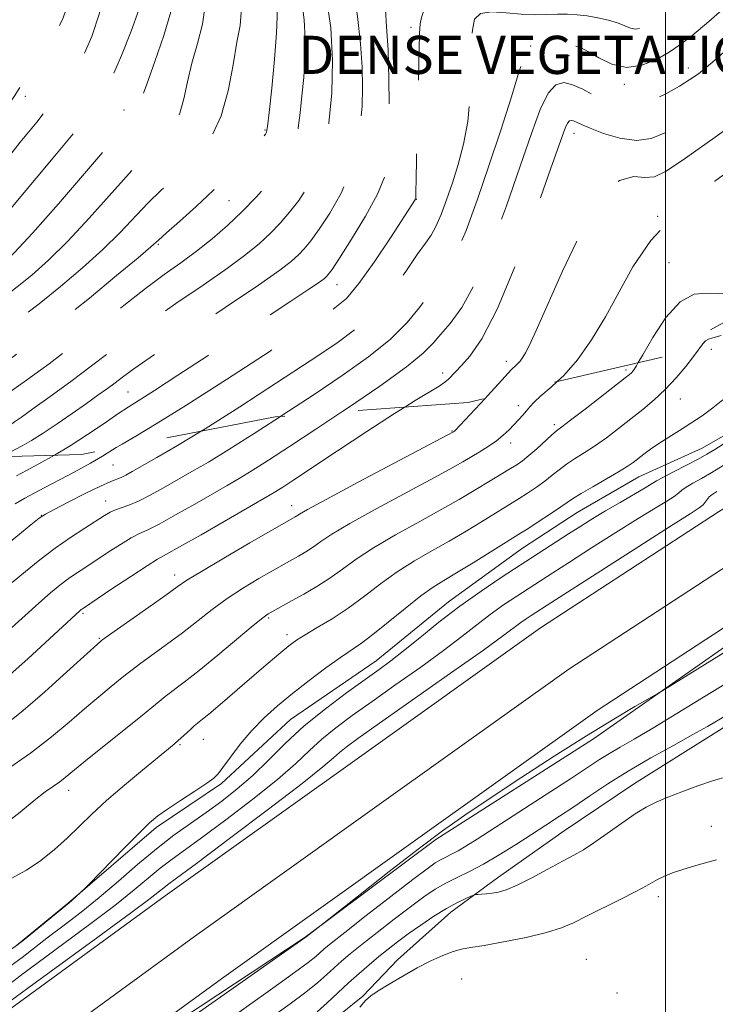
# Model space of a CAD drawing. Extents: x 2134800 to 2137700, y 314800 to 317700.
# Drawn here: x 2136365 to 2136510, y 316139 to 316346 of the extents above; entities that cross this region are included whole.
import ezdxf
from ezdxf.enums import TextEntityAlignment as Align

# ---------------------------------------------------------------- set-up
doc = ezdxf.new("R2010")
doc.units = 0
doc.header["$MEASUREMENT"] = 0
doc.linetypes.add('DGN Style 2', pattern=[38.544247, 23.126548, -15.417699])
doc.linetypes.add('DGN Style 3', pattern=[53.961946, 38.544247, -15.417699])
for name, color, linetype, lineweight in [('DENSE LABEL', 7, 'Continuous', 0), ('DTM HARD BREAKLINE', 7, 'Continuous', 0), ('DTM OBSCURED SPOT', 7, 'Continuous', 0), ('DTM SPOT ELEVATION', 2, 'Continuous', 13), ('GRID LINE', 7, 'Continuous', 0), ('INDEX CONTOUR', 41, 'Continuous', 13), ('INDEX CONTOUR DASHED', 41, 'DGN Style 3', 13), ('INTERMEDIATE CONTOUR', 44, 'Continuous', 0), ('INTERMEDIATE CONTOUR DASHED', 44, 'DGN Style 3', 0), ('OBSCURED GROUND BOUNDARY', 84, 'DGN Style 2', 0)]:
    doc.layers.add(name, color=color, linetype=linetype, lineweight=lineweight)
doc.styles.add('Style-WORKING', font='WORKING.shx')

msp = doc.modelspace()

# ---------------------------------------------------------------- linework, layer by layer
at = {"layer": 'DTM HARD BREAKLINE'}
for points in [[(2136356.45, 316133.83, 852.99), (2136359.28, 316135.95, 853.12), (2136395.05, 316162.02, 853.19), (2136434.34, 316190.08, 852.52), (2136473.77, 316218.22, 852.7), (2136511.08, 316242.6, 852.87), (2136558.94, 316272.24, 852.98), (2136607.11, 316302.53, 852.38), (2136658.01, 316333.73, 852.95), (2136705.41, 316365.04, 854.25)], [(2136356.45, 316120.7, 852.9), (2136365.52, 316127.51, 853.32), (2136401.19, 316153.5, 853.39), (2136440.44, 316181.53, 852.72), (2136479.69, 316209.55, 852.9), (2136516.72, 316233.74, 853.07), (2136564.5, 316263.33, 853.18), (2136612.65, 316293.61, 852.58), (2136663.65, 316324.87, 853.15), (2136711.12, 316356.23, 854.45)], [(2136356.45, 316107.58, 852.42), (2136371.76, 316119.07, 853.12), (2136407.33, 316144.98, 853.19), (2136446.54, 316172.98, 852.52), (2136485.61, 316200.88, 852.7), (2136522.36, 316224.88, 852.87), (2136570.06, 316254.42, 852.98), (2136618.19, 316284.69, 852.38), (2136669.29, 316316.01, 852.95), (2136716.83, 316347.42, 854.25)], [(2136439.32, 316211.32, 858.78), (2136454.48, 316223.68, 858.67), (2136469.97, 316234.96, 859.1), (2136481.48, 316242.46, 859.1), (2136494.4, 316249.91, 859.17), (2136507.63, 316255.95, 858.89), (2136524.85, 316265.78, 858.46), (2136534.21, 316272.27, 857.75), (2136543.25, 316280.18, 857.29), (2136555.84, 316288.7, 855.24), (2136562.33, 316293.49, 854.01), (2136569.87, 316298.26, 853.87)], [(2136356.45, 316102.48, 851.81), (2136363.51, 316107.1, 852.03), (2136394.95, 316133.91, 852.45), (2136424.43, 316153.33, 852.03), (2136451.83, 316173.87, 851.74), (2136484.89, 316194.98, 851.67), (2136518.01, 316218.2, 852.45), (2136539.98, 316233.92, 852.31), (2136550.72, 316239.32, 852.03)], [(2136560.67, 316227.04, 848.1), (2136541.69, 316217.61, 848.63), (2136526.97, 316208.78, 848.31), (2136511.83, 316197.13, 847.32), (2136493.5, 316185.57, 846.72), (2136478.75, 316175.68, 846.86), (2136464.71, 316165.77, 846.58), (2136454.98, 316158.58, 845.38), (2136443.77, 316148.61, 844.57), (2136436.51, 316141.01, 844.11), (2136427.12, 316133.46, 844.6), (2136407.37, 316121.22, 845.41), (2136393.37, 316113.08, 846.19), (2136380.41, 316104.2, 846.19), (2136367.82, 316095.68, 846.12), (2136356.45, 316088.41, 846.02)], [(2136439.32, 316211.32, 858.78), (2136421.33, 316199.03, 858.99), (2136406.85, 316185.6, 859.7), (2136393.18, 316176.39, 859.63), (2136374.75, 316160.58, 860.09), (2136363.55, 316151.31, 860.05), (2136356.45, 316146.78, 859.51)]]:
    msp.add_polyline3d(points, dxfattribs=at)
at = {"layer": 'DTM OBSCURED SPOT'}
for p in [(2136446.57, 316344.21, 878.34), (2136471.69, 316340.28, 873.81), (2136431.89, 316336.54, 883.69), (2136479.74, 316338.23, 873.29), (2136504.74, 316335.69, 872.71), (2136491.35, 316332.24, 873.65), (2136365.73, 316329.76, 899.43), (2136386.4, 316326.89, 894.69), (2136415.97, 316322.64, 888.18), (2136480.78, 316322, 869.32), (2136408.46, 316307.85, 887.06), (2136447.75, 316308.16, 877.96), (2136498.32, 316304.55, 866), (2136393.59, 316298.66, 887.82), (2136500.71, 316294.84, 864.92), (2136431.08, 316290.2, 879.25), (2136466.56, 316274.15, 868.48), (2136453.22, 316271.69, 870.43), (2136387.28, 316267.72, 880.89)]:
    msp.add_point(p, dxfattribs=at)
at = {"layer": 'DTM SPOT ELEVATION'}
for p in [(2136509.55, 316276.67, 861.56), (2136491.67, 316272.31, 864.33), (2136503.06, 316266.22, 861.14), (2136469.1, 316264.85, 866.54), (2136476.65, 316260.87, 864.37), (2136455.21, 316259.54, 868.1), (2136467.5, 316257.05, 865.47), (2136384.14, 316252.37, 877.01), (2136382.6, 316244.83, 874.7), (2136421.57, 316243.87, 868.65), (2136369.07, 316241.83, 876.04), (2136397.01, 316229.35, 868.57), (2136377.79, 316221.26, 869.75), (2136416.73, 316220.32, 863.78), (2136420.62, 316216.84, 862.48), (2136381.26, 316216.02, 868.14), (2136398.16, 316193.76, 861.82), (2136403.06, 316194.88, 861.21), (2136374.8, 316184.14, 863.39), (2136509.58, 316176.59, 844.73), (2136498.49, 316161.88, 843.54), (2136483.34, 316148.72, 842.71), (2136457.24, 316144.58, 842.85), (2136489.83, 316141.61, 842.2)]:
    msp.add_point(p, dxfattribs=at)
at = {"layer": 'GRID LINE', "flags": 128}
msp.add_lwpolyline([(2136500, 315000), (2136500, 317500)], dxfattribs=at)
at = {"layer": 'INDEX CONTOUR', "flags": 128}
for points, elevation in [([(2136363.828, 316151.531), (2136365.253, 316152.658), (2136374.937, 316160.568), (2136375.494, 316161.055), (2136378.271, 316163.605), (2136378.978, 316164.32), (2136386.601, 316172.184), (2136389.644, 316175.268), (2136391.798, 316177.351), (2136393.516, 316178.791), (2136395.513, 316180.201), (2136398.261, 316182.019), (2136401.26, 316183.978), (2136403.767, 316185.631), (2136405.27, 316186.707), (2136406.188, 316187.617), (2136407.171, 316188.945), (2136408.73, 316191.105), (2136410.81, 316193.834), (2136413.216, 316196.699), (2136415.804, 316199.37), (2136418.623, 316201.915), (2136421.778, 316204.503), (2136425.278, 316207.222), (2136428.771, 316209.833), (2136431.811, 316212.015), (2136436.197, 316215.003), (2136438.625, 316216.814), (2136441.841, 316219.401), (2136445.408, 316222.323), (2136448.681, 316224.927), (2136451.229, 316226.771), (2136453.5, 316228.207), (2136456.153, 316229.79), (2136459.606, 316231.893), (2136469.599, 316238.096), (2136471.08, 316239.044), (2136473.294, 316240.48), (2136475.833, 316242.146), (2136478.049, 316243.628), (2136480.7, 316245.456), (2136482.282, 316246.433), (2136484.722, 316247.842), (2136487.569, 316249.464), (2136490.147, 316250.959), (2136491.955, 316252.079), (2136493.195, 316252.939), (2136495.427, 316254.678), (2136496.856, 316255.749), (2136498.588, 316256.943), (2136500.65, 316258.246), (2136502.936, 316259.649), (2136505.313, 316261.147), (2136507.662, 316262.729), (2136509.908, 316264.373), (2136511.99, 316266.056)], 860), ([(2136362.473, 316208.366), (2136366.293, 316211.839), (2136377.16, 316221.829), (2136377.449, 316222.064), (2136377.734, 316222.26), (2136383.891, 316226.392), (2136387.823, 316229.015), (2136391.243, 316231.258), (2136393.45, 316232.625), (2136395.31, 316233.669), (2136398.082, 316235.201), (2136402.578, 316237.759), (2136417.055, 316246.114), (2136418.243, 316246.836), (2136419.697, 316247.764), (2136422.013, 316249.282), (2136431.167, 316255.36), (2136437.357, 316259.447), (2136443.111, 316263.183), (2136445.284, 316264.543)], 870), ([(2136363.876, 316250.128), (2136365.939, 316251.249), (2136368.572, 316252.657), (2136371.816, 316254.456)], 880), ([(2136407.4, 316135.412), (2136417.65, 316142.666), (2136422.195, 316145.924), (2136425.071, 316148.07), (2136426.62, 316149.322), (2136428.35, 316150.862), (2136429.859, 316152.101), (2136432.695, 316154.349), (2136437.202, 316157.875), (2136442.401, 316161.915), (2136446.98, 316165.449), (2136449.96, 316167.707), (2136451.678, 316168.929), (2136452.803, 316169.604), (2136453.896, 316170.158), (2136455.104, 316170.747), (2136456.469, 316171.459), (2136458.112, 316172.423), (2136460.482, 316173.915), (2136469.232, 316179.553), (2136474.943, 316183.25), (2136480.043, 316186.573), (2136486.134, 316190.59), (2136488.195, 316191.884), (2136490.469, 316193.214), (2136493.38, 316194.886), (2136497.297, 316197.194), (2136502.383, 316200.279), (2136507.955, 316203.691), (2136513.13, 316206.83)], 850)]:
    msp.add_lwpolyline(points, dxfattribs=dict(at, elevation=elevation))
at = {"layer": 'INDEX CONTOUR DASHED', "flags": 128}
for points, elevation in [([(2136371.816, 316254.456), (2136375.152, 316256.439), (2136378.785, 316258.789), (2136382.243, 316261.134), (2136385.141, 316263.115), (2136387.323, 316264.548), (2136392.784, 316268.01), (2136397.729, 316271.212), (2136403.845, 316275.206), (2136416.314, 316283.387), (2136421.416, 316286.752), (2136425.192, 316289.263), (2136427.395, 316290.762), (2136428.432, 316291.518), (2136428.874, 316291.907), (2136429.265, 316292.347), (2136430.037, 316293.426), (2136431.593, 316295.774), (2136434.137, 316299.743), (2136437.069, 316304.575), (2136439.59, 316309.232), (2136441.095, 316313.017), (2136441.766, 316316.6), (2136441.973, 316320.989), (2136442.028, 316326.841), (2136441.974, 316333.389), (2136441.795, 316339.512), (2136441.498, 316344.333), (2136441.225, 316347.942), (2136441.146, 316350.673), (2136441.413, 316352.813), (2136442.105, 316354.454), (2136443.283, 316355.643), (2136444.959, 316356.449), (2136446.96, 316357.029), (2136449.063, 316357.566), (2136451.087, 316358.185), (2136453.01, 316358.796), (2136454.853, 316359.254), (2136456.652, 316359.449), (2136458.513, 316359.407), (2136460.557, 316359.19), (2136462.947, 316358.873), (2136466.005, 316358.589), (2136470.094, 316358.481), (2136475.311, 316358.642), (2136480.699, 316358.96), (2136488.473, 316359.528), (2136488.612, 316359.61), (2136492.894, 316362.518), (2136497.793, 316365.864), (2136503.858, 316370.104), (2136509.832, 316374.484), (2136514.687, 316378.367), (2136518.328, 316381.59), (2136520.893, 316384.106), (2136522.573, 316385.954), (2136523.764, 316387.511), (2136524.918, 316389.235), (2136526.408, 316391.529), (2136528.284, 316394.561), (2136530.523, 316398.44), (2136535.737, 316408.056), (2136538.316, 316412.47), (2136540.615, 316415.815), (2136542.547, 316418.195), (2136544.047, 316419.881), (2136545.144, 316421.256), (2136546.231, 316423.139), (2136547.792, 316426.458), (2136550.124, 316431.797), (2136552.759, 316438.365), (2136555.04, 316445.028), (2136556.478, 316450.841), (2136557.246, 316455.615), (2136557.689, 316459.359), (2136558.084, 316462.13), (2136558.78, 316466), (2136559.016, 316467.711), (2136559.176, 316469.246), (2136559.274, 316470.397), (2136559.358, 316471.106), (2136559.615, 316471.923), (2136560.512, 316474.168)], 880), ([(2136445.284, 316264.543), (2136447.474, 316265.914), (2136452.483, 316268.949), (2136453.722, 316269.794), (2136454.463, 316270.411), (2136454.942, 316270.903), (2136455.399, 316271.395), (2136456.071, 316272.098), (2136457.194, 316273.244), (2136458.973, 316275.199), (2136461.48, 316278.86), (2136464.753, 316285.259), (2136468.698, 316294.817), (2136472.684, 316305.502), (2136475.945, 316314.669), (2136477.926, 316320.324), (2136478.912, 316323.061), (2136479.399, 316324.127), (2136479.806, 316324.575), (2136480.234, 316324.694), (2136480.708, 316324.582), (2136481.31, 316324.31), (2136482.345, 316323.823), (2136484.173, 316323.04), (2136487.003, 316321.967), (2136490.426, 316320.962), (2136493.882, 316320.473), (2136496.982, 316320.863), (2136500.036, 316322.162), (2136503.527, 316324.317), (2136507.827, 316327.276), (2136512.867, 316330.991), (2136518.462, 316335.412), (2136524.334, 316340.366), (2136529.809, 316345.18), (2136534.113, 316349.047), (2136536.713, 316351.403), (2136538.038, 316352.625), (2136538.756, 316353.327), (2136539.492, 316354.088), (2136545.97, 316360.948), (2136549.644, 316364.882), (2136553.012, 316368.585), (2136555.465, 316371.442), (2136557.161, 316373.568), (2136558.447, 316375.26), (2136559.69, 316376.868), (2136561.317, 316378.948), (2136563.772, 316382.112), (2136567.293, 316386.703), (2136571.289, 316392.002), (2136574.963, 316397.022), (2136577.728, 316401.043), (2136579.832, 316404.372), (2136581.738, 316407.582), (2136587.226, 316416.953), (2136588.097, 316418.406), (2136588.703, 316419.196), (2136589.563, 316420.001), (2136591.042, 316421.341), (2136592.889, 316423.117), (2136594.01, 316424.327)], 870), ([(2136295.105, 316273.178), (2136300.541, 316278.137), (2136306.223, 316282.374), (2136311.314, 316285.488), (2136315.444, 316287.67), (2136318.416, 316289.143), (2136320.763, 316290.255), (2136323.201, 316291.39), (2136326.271, 316292.847), (2136329.832, 316294.609), (2136333.567, 316296.574), (2136337.261, 316298.758), (2136341.096, 316301.634), (2136345.355, 316305.791), (2136350.142, 316311.492), (2136354.863, 316317.704), (2136358.744, 316323.066), (2136361.232, 316326.572), (2136362.641, 316328.614), (2136363.505, 316329.938), (2136364.297, 316331.199), (2136365.26, 316332.706), (2136366.576, 316334.68), (2136368.344, 316337.253), (2136370.325, 316340.212), (2136372.193, 316343.254), (2136373.678, 316346.181), (2136374.728, 316349.219), (2136375.34, 316352.698), (2136375.558, 316356.855), (2136375.573, 316361.558), (2136375.615, 316366.585), (2136375.843, 316371.688), (2136376.105, 316376.518), (2136376.176, 316380.704), (2136376.173, 316380.737)], 900), ([(2136320.99, 316255.236), (2136321.957, 316255.834), (2136324.034, 316257.089), (2136330.769, 316261.204), (2136334.358, 316263.38), (2136337.392, 316265.186), (2136339.984, 316266.714), (2136342.398, 316268.159), (2136344.849, 316269.68), (2136347.361, 316271.283), (2136349.913, 316272.939), (2136352.496, 316274.636), (2136355.174, 316276.428), (2136358.028, 316278.384), (2136361.144, 316280.585), (2136364.634, 316283.152), (2136368.618, 316286.217), (2136373.114, 316289.835), (2136377.74, 316293.742), (2136382.013, 316297.604), (2136385.58, 316301.145), (2136391.41, 316307.307), (2136394.217, 316310.055), (2136397.035, 316312.705), (2136399.808, 316315.365), (2136402.464, 316318.188), (2136404.856, 316321.502), (2136406.825, 316325.674), (2136408.265, 316330.858), (2136409.296, 316336.32), (2136410.093, 316341.102), (2136410.748, 316344.565), (2136411.022, 316347.33), (2136410.59, 316350.335), (2136409.273, 316354.273), (2136407.447, 316358.857), (2136405.636, 316363.563), (2136404.252, 316367.963), (2136403.27, 316372.059), (2136402.554, 316375.963)], 890)]:
    msp.add_lwpolyline(points, dxfattribs=dict(at, elevation=elevation))
at = {"layer": 'INTERMEDIATE CONTOUR', "flags": 128}
for points, elevation in [([(2136362.766, 316165.652), (2136365.969, 316167.381), (2136369.006, 316169.442), (2136371.847, 316171.748), (2136374.497, 316174.157), (2136379.662, 316179.133), (2136382.773, 316181.996), (2136386.501, 316185.223), (2136390.319, 316188.413), (2136396.909, 316193.813), (2136397.795, 316194.587), (2136399.561, 316196.252), (2136400.399, 316197.022), (2136401.153, 316197.658), (2136402.913, 316199.052), (2136404.23, 316200.14), (2136406.088, 316201.718), (2136415.736, 316210.049), (2136418.863, 316212.731), (2136420.995, 316214.502), (2136422.604, 316215.686), (2136424.405, 316216.803), (2136426.94, 316218.28), (2136430.06, 316220.157), (2136433.444, 316222.383), (2136436.835, 316224.881), (2136440.235, 316227.481), (2136443.711, 316229.992), (2136447.303, 316232.27), (2136450.962, 316234.382), (2136454.611, 316236.445), (2136458.15, 316238.525), (2136461.378, 316240.488), (2136469.286, 316245.342), (2136471.05, 316246.471), (2136472.915, 316247.723), (2136474.688, 316249.003), (2136476.238, 316250.234), (2136477.68, 316251.414), (2136479.191, 316252.557), (2136480.918, 316253.694), (2136482.892, 316254.929), (2136485.114, 316256.381), (2136487.565, 316258.128), (2136490.143, 316260.075), (2136492.723, 316262.086), (2136495.21, 316264.067), (2136497.602, 316266.09), (2136499.928, 316268.27), (2136502.18, 316270.657), (2136504.219, 316273.038), (2136505.87, 316275.137), (2136507.795, 316277.823), (2136508.373, 316278.471), (2136508.97, 316278.781), (2136509.926, 316279.041), (2136511.613, 316279.588)], 862), ([(2136361.125, 316176.838), (2136364.616, 316179.593), (2136367.604, 316182.035), (2136369.91, 316183.817), (2136371.63, 316185.053), (2136372.933, 316185.973), (2136374.06, 316186.843), (2136378.026, 316190.079), (2136386.124, 316196.55), (2136389.873, 316199.563), (2136392.281, 316201.55), (2136393.765, 316202.799), (2136395.038, 316203.825), (2136399.057, 316206.851), (2136402.196, 316209.32), (2136406.123, 316212.541), (2136413.502, 316218.712), (2136415.528, 316220.361), (2136416.625, 316221.165), (2136417.412, 316221.628), (2136421.716, 316223.986), (2136424.123, 316225.327), (2136426.834, 316226.918), (2136429.581, 316228.684), (2136432.22, 316230.577), (2136435.112, 316232.668), (2136438.74, 316235.056), (2136443.377, 316237.769), (2136448.424, 316240.557), (2136453.068, 316243.101), (2136456.694, 316245.157), (2136459.475, 316246.808), (2136463.913, 316249.495), (2136467.49, 316251.639), (2136468.806, 316252.462), (2136469.997, 316253.3), (2136471.327, 316254.377), (2136472.959, 316255.82), (2136476.099, 316258.68), (2136477.114, 316259.546), (2136478.214, 316260.393), (2136480.081, 316261.803), (2136483.119, 316264.132), (2136491.54, 316270.654), (2136492.431, 316271.368), (2136492.84, 316271.738), (2136493.215, 316272.179), (2136493.896, 316273.233), (2136494.264, 316273.868)], 864), ([(2136361.536, 316188.306), (2136366.813, 316191.985), (2136371.248, 316195.398), (2136374.916, 316198.483), (2136378.134, 316201.274), (2136381.116, 316203.783), (2136383.72, 316205.906), (2136385.712, 316207.513), (2136387.005, 316208.574), (2136388.108, 316209.456), (2136389.679, 316210.627), (2136395.343, 316214.717), (2136398.679, 316217.209), (2136404.894, 316222.072), (2136408.07, 316224.398), (2136411.458, 316226.624), (2136414.722, 316228.604), (2136417.416, 316230.165), (2136420.509, 316231.908), (2136423.025, 316233.303), (2136424.57, 316234.209), (2136426.136, 316235.215), (2136427.728, 316236.342), (2136430.002, 316237.863), (2136433.77, 316240.12), (2136439.451, 316243.268), (2136451.525, 316249.754), (2136455.223, 316251.781), (2136457.458, 316253.062), (2136460.894, 316255.125), (2136462.764, 316256.292), (2136464.507, 316257.488), (2136465.956, 316258.652), (2136467.155, 316259.77), (2136468.195, 316260.844), (2136469.153, 316261.871), (2136470.03, 316262.842), (2136470.809, 316263.747), (2136471.53, 316264.614), (2136472.443, 316265.603), (2136473.856, 316266.91), (2136475.978, 316268.723), (2136477.228, 316269.89)], 866), ([(2136361.726, 316198.062), (2136365.301, 316200.917), (2136369.799, 316204.821), (2136374.453, 316209.008), (2136381.551, 316215.463), (2136381.729, 316215.598), (2136382.451, 316216.113), (2136391.63, 316222.585), (2136395.162, 316225.098), (2136397.54, 316226.81), (2136399.617, 316228.221), (2136402.638, 316230.085), (2136407.388, 316232.887), (2136412.819, 316236.043), (2136422.306, 316241.5), (2136423.238, 316242.106), (2136424.894, 316243.059), (2136428.799, 316245.184), (2136435.523, 316248.767), (2136455.481, 316259.331), (2136455.697, 316259.488), (2136455.865, 316259.647), (2136462.148, 316266.368)], 868), ([(2136362.146, 316217.637), (2136368.585, 316223.428), (2136371.018, 316225.56), (2136372.979, 316227.176), (2136374.722, 316228.495), (2136376.477, 316229.717), (2136378.391, 316230.983), (2136383.11, 316234.086), (2136385.676, 316235.752), (2136387.924, 316237.121), (2136389.662, 316238.028), (2136391.388, 316238.83), (2136393.772, 316240.018), (2136397.244, 316241.918), (2136401.261, 316244.199), (2136408.031, 316248.078), (2136410.592, 316249.57), (2136413.314, 316251.23), (2136416.726, 316253.401), (2136421.095, 316256.251), (2136426.628, 316259.905), (2136432.106, 316263.556)], 872), ([(2136362.99, 316227.752), (2136365.765, 316230.092), (2136368.799, 316232.524), (2136371.995, 316234.926), (2136375.22, 316237.173), (2136378.203, 316239.139), (2136382.329, 316241.78), (2136383.529, 316242.488), (2136384.605, 316242.983), (2136387.466, 316243.991), (2136389.464, 316244.835), (2136391.91, 316246.076), (2136394.685, 316247.61), (2136400.676, 316251.012), (2136404.129, 316253.026), (2136408.386, 316255.624), (2136413.701, 316259.002), (2136419.224, 316262.592)], 874), ([(2136357.395, 316232.076), (2136366.869, 316239.841), (2136368.657, 316241.265), (2136369.948, 316242.12), (2136371.748, 316243.075), (2136374.739, 316244.606), (2136378.305, 316246.405), (2136381.503, 316247.971), (2136383.628, 316248.935), (2136385.809, 316249.812), (2136386.77, 316250.281), (2136388.134, 316251.027), (2136393.322, 316253.946), (2136397.665, 316256.481), (2136402.603, 316259.495)], 876), ([(2136362.73, 316147.413), (2136365.045, 316149.109), (2136370.605, 316153.427), (2136373.866, 316155.895), (2136377.418, 316158.611), (2136381.227, 316161.669), (2136385.231, 316165.091), (2136389.284, 316168.616), (2136393.213, 316171.912), (2136396.891, 316174.738), (2136400.355, 316177.208), (2136403.681, 316179.531), (2136406.942, 316181.898), (2136410.177, 316184.445), (2136413.421, 316187.291), (2136416.731, 316190.514), (2136420.27, 316194.018), (2136424.224, 316197.663), (2136428.651, 316201.286), (2136433.096, 316204.633), (2136436.976, 316207.427), (2136439.918, 316209.527), (2136442.384, 316211.344), (2136445.05, 316213.427), (2136448.436, 316216.176), (2136452.445, 316219.401), (2136456.824, 316222.758), (2136461.33, 316225.964), (2136465.751, 316228.928), (2136479.658, 316237.957), (2136482.218, 316239.603), (2136484.713, 316241.168), (2136487.413, 316242.798), (2136490.447, 316244.565), (2136495.733, 316247.615), (2136498.077, 316249.053), (2136499.417, 316249.803), (2136501.658, 316250.972), (2136504.359, 316252.362), (2136506.837, 316253.655), (2136508.65, 316254.655), (2136510.309, 316255.657), (2136515.919, 316259.194)], 858), ([(2136363.625, 316244.285), (2136365.649, 316245.423), (2136368.467, 316246.951), (2136375.945, 316250.919), (2136379.373, 316252.787), (2136381.894, 316254.252), (2136384.796, 316256.039)], 878), ([(2136362.772, 316143.782), (2136364.956, 316145.445), (2136368.421, 316148.046), (2136379.173, 316155.985), (2136384.506, 316160.025), (2136388.583, 316163.284), (2136393.976, 316167.799), (2136396.22, 316169.52), (2136402.637, 316174.165), (2136407.75, 316177.964), (2136413.433, 316182.314), (2136418.592, 316186.454), (2136422.428, 316189.806), (2136425.314, 316192.512), (2136427.916, 316194.895), (2136430.818, 316197.26), (2136434.279, 316199.833), (2136438.474, 316202.82), (2136443.439, 316206.324), (2136448.644, 316210.026), (2136453.417, 316213.504), (2136457.264, 316216.435), (2136460.4, 316218.891), (2136463.219, 316221.046), (2136466.023, 316223.042), (2136468.777, 316224.887), (2136476.369, 316229.811), (2136479.834, 316232.043), (2136484.445, 316234.998), (2136489.545, 316238.241), (2136494.229, 316241.179), (2136497.78, 316243.347), (2136500.228, 316244.824), (2136501.788, 316245.815), (2136502.714, 316246.521), (2136503.4, 316247.112), (2136504.274, 316247.748), (2136505.672, 316248.567), (2136507.536, 316249.597), (2136509.717, 316250.841), (2136512.088, 316252.291)], 856), ([(2136362.248, 316139.746), (2136366.237, 316142.665), (2136380.928, 316153.359), (2136387.786, 316158.382), (2136391.934, 316161.477), (2136393.896, 316162.998), (2136394.741, 316163.685), (2136395.55, 316164.303), (2136397.451, 316165.713), (2136401.594, 316168.8), (2136408.559, 316174.03), (2136416.688, 316180.184), (2136423.763, 316185.618), (2136428.124, 316189.098), (2136430.358, 316191.006), (2136431.608, 316192.128), (2136432.986, 316193.234), (2136435.462, 316195.032), (2136439.973, 316198.213), (2136454.905, 316208.707), (2136461.784, 316213.582), (2136466.092, 316216.693), (2136469.613, 316219.333), (2136470.719, 316220.119), (2136471.803, 316220.846), (2136475.935, 316223.517), (2136494.377, 316235.315), (2136501.045, 316239.559), (2136505.112, 316242.13), (2136507.05, 316243.385), (2136507.843, 316244.016), (2136508.322, 316244.59), (2136508.723, 316245.17), (2136509.133, 316245.694), (2136509.686, 316246.161), (2136510.713, 316246.831)], 854), ([(2136397.758, 316134.541), (2136424.632, 316153.405), (2136428.373, 316156.336), (2136435.918, 316162.324), (2136442.02, 316167.127), (2136448.084, 316171.822), (2136453.199, 316175.642), (2136457.921, 316178.982), (2136463.185, 316182.531), (2136469.615, 316186.764), (2136476.643, 316191.309), (2136483.394, 316195.578), (2136489.118, 316199.084), (2136493.564, 316201.72), (2136498.336, 316204.483), (2136499.734, 316205.325), (2136514.626, 316214.564)], 852), ([(2136413.573, 316133.843), (2136421.273, 316139.377), (2136424.553, 316141.821), (2136427.053, 316143.834), (2136428.946, 316145.492), (2136430.512, 316146.93), (2136432.043, 316148.3), (2136433.858, 316149.842), (2136436.286, 316151.813), (2136439.503, 316154.355), (2136443.098, 316157.145), (2136446.511, 316159.739), (2136449.323, 316161.799), (2136451.693, 316163.396), (2136453.92, 316164.701), (2136456.271, 316165.892), (2136458.868, 316167.157), (2136461.802, 316168.689), (2136465.097, 316170.609), (2136468.544, 316172.752), (2136471.869, 316174.88), (2136474.888, 316176.828), (2136477.766, 316178.71), (2136480.76, 316180.713), (2136484.091, 316182.98), (2136487.864, 316185.489), (2136492.153, 316188.176), (2136496.913, 316190.95), (2136501.644, 316193.591), (2136505.733, 316195.85), (2136508.765, 316197.57), (2136513.407, 316200.27)], 848), ([(2136426.91, 316137.718), (2136429.036, 316139.598), (2136433.531, 316143.753), (2136435.738, 316145.738), (2136437.859, 316147.582), (2136439.876, 316149.276), (2136441.804, 316150.836), (2136443.796, 316152.374), (2136446.041, 316154.029), (2136448.648, 316155.876), (2136451.403, 316157.736), (2136454.013, 316159.371), (2136456.222, 316160.591), (2136457.941, 316161.418), (2136459.118, 316161.923), (2136459.766, 316162.185), (2136460.149, 316162.29), (2136460.597, 316162.325), (2136461.365, 316162.367), (2136462.41, 316162.444), (2136463.617, 316162.568), (2136464.938, 316162.787), (2136466.594, 316163.275), (2136468.876, 316164.238), (2136471.926, 316165.781), (2136475.289, 316167.598), (2136478.362, 316169.282), (2136480.732, 316170.561), (2136482.753, 316171.705), (2136484.964, 316173.12), (2136487.741, 316175.069), (2136490.782, 316177.248), (2136493.617, 316179.209), (2136495.934, 316180.629), (2136498.047, 316181.689), (2136500.43, 316182.692), (2136503.413, 316183.861), (2136506.751, 316185.093), (2136510.058, 316186.206), (2136513.036, 316187.065)], 846), ([(2136435.881, 316138.645), (2136437.046, 316140.054), (2136438.157, 316141.047), (2136439.701, 316142.087), (2136442.022, 316143.518), (2136444.885, 316145.206), (2136447.911, 316146.894), (2136450.769, 316148.363), (2136453.313, 316149.534), (2136455.437, 316150.36), (2136457.181, 316150.847), (2136459.108, 316151.189), (2136461.919, 316151.633), (2136466.03, 316152.36), (2136470.723, 316153.297), (2136474.996, 316154.304), (2136478.148, 316155.298), (2136480.687, 316156.395), (2136483.423, 316157.766), (2136490.613, 316161.33), (2136493.784, 316162.928), (2136495.86, 316164.046), (2136498.267, 316165.431), (2136499.624, 316166.1), (2136501.429, 316166.842), (2136503.799, 316167.648), (2136506.843, 316168.531), (2136510.639, 316169.6)], 844)]:
    msp.add_lwpolyline(points, dxfattribs=dict(at, elevation=elevation))
at = {"layer": 'INTERMEDIATE CONTOUR DASHED', "flags": 128}
for points, elevation in [([(2136360.855, 316254.124), (2136361.168, 316254.305), (2136362.28, 316254.933), (2136365.034, 316256.421), (2136367.002, 316257.537), (2136369.469, 316259.057), (2136372.431, 316261.027), (2136375.578, 316263.21), (2136378.521, 316265.293), (2136380.96, 316267.035), (2136382.929, 316268.463), (2136384.545, 316269.669), (2136386.092, 316270.849), (2136388.497, 316272.59), (2136392.851, 316275.579), (2136399.73, 316280.179), (2136407.648, 316285.449), (2136414.601, 316290.125), (2136419.082, 316293.256), (2136421.558, 316295.158), (2136422.99, 316296.461), (2136424.216, 316297.748), (2136425.587, 316299.423), (2136427.335, 316301.843), (2136429.571, 316305.248), (2136431.936, 316309.411), (2136433.957, 316313.982), (2136435.274, 316318.654), (2136435.992, 316323.239), (2136436.331, 316327.588), (2136436.466, 316331.66), (2136436.38, 316335.862), (2136436.013, 316340.713), (2136435.355, 316346.452), (2136434.592, 316352.201), (2136433.96, 316356.802), (2136433.744, 316359.432), (2136434.392, 316360.607), (2136436.4, 316361.177), (2136439.993, 316361.83), (2136444.329, 316362.599), (2136448.299, 316363.356), (2136451.087, 316363.987), (2136453.057, 316364.449), (2136454.868, 316364.714), (2136457.019, 316364.77), (2136459.372, 316364.668), (2136461.633, 316364.472), (2136463.622, 316364.249), (2136465.622, 316364.068), (2136468.037, 316364.004), (2136471.154, 316364.135), (2136474.816, 316364.577), (2136478.752, 316365.454), (2136482.756, 316366.864), (2136486.879, 316368.807), (2136491.233, 316371.256), (2136495.841, 316374.139), (2136500.371, 316377.197), (2136504.397, 316380.125), (2136507.613, 316382.711), (2136510.177, 316385.103), (2136512.366, 316387.543), (2136514.483, 316390.319), (2136516.938, 316393.901), (2136520.165, 316398.803), (2136528.78, 316411.953), (2136532.422, 316417.546), (2136534.562, 316420.882), (2136535.858, 316422.986), (2136536.119, 316423.369), (2136536.601, 316424.052), (2136537.552, 316425.454), (2136539.131, 316427.869), (2136541.126, 316431.1), (2136543.235, 316434.828), (2136545.186, 316438.745), (2136546.835, 316442.599), (2136548.069, 316446.148), (2136548.836, 316449.249), (2136549.337, 316452.148), (2136549.835, 316455.185), (2136550.525, 316458.624), (2136551.318, 316462.408), (2136552.054, 316466.402), (2136552.609, 316470.411), (2136552.983, 316474.005), (2136553.338, 316478.187), (2136553.44, 316478.871), (2136553.604, 316479.339), (2136554.345, 316481.207)], 882), ([(2136384.796, 316256.039), (2136386.033, 316256.796), (2136388.892, 316258.476), (2136393.131, 316261.005), (2136399.401, 316264.896), (2136407.909, 316270.348), (2136417.083, 316276.313), (2136424.905, 316281.435), (2136429.935, 316284.811), (2136433.044, 316287.356), (2136435.677, 316290.441), (2136438.912, 316294.98), (2136442.325, 316300.075), (2136447.562, 316308.138), (2136447.611, 316308.262), (2136447.631, 316308.478), (2136447.639, 316309.903), (2136447.672, 316312.178), (2136447.766, 316316.682), (2136448.403, 316342.917), (2136448.527, 316344.954), (2136448.805, 316346.269), (2136449.341, 316347.914), (2136450.156, 316349.787), (2136451.249, 316351.5), (2136452.586, 316352.744), (2136454.006, 316353.539), (2136455.316, 316353.99), (2136456.429, 316354.184), (2136457.671, 316354.153), (2136459.48, 316353.909), (2136462.179, 316353.492), (2136465.642, 316353.053), (2136469.632, 316352.768), (2136473.869, 316352.757), (2136477.89, 316352.925), (2136481.197, 316353.115), (2136483.452, 316353.201), (2136485.035, 316353.152), (2136486.489, 316352.959), (2136488.264, 316352.676), (2136490.407, 316352.578), (2136492.867, 316352.995), (2136495.586, 316354.163), (2136498.496, 316355.936), (2136501.521, 316358.071), (2136504.579, 316360.35), (2136507.555, 316362.65), (2136510.328, 316364.871), (2136512.787, 316366.921), (2136514.876, 316368.737), (2136516.552, 316370.259), (2136519.126, 316372.736), (2136520.811, 316374.313), (2136523.176, 316376.455), (2136525.829, 316378.897), (2136528.218, 316381.251), (2136529.97, 316383.312), (2136531.441, 316385.601), (2136533.167, 316388.822), (2136535.522, 316393.382), (2136538.238, 316398.52), (2136540.876, 316403.17), (2136543.099, 316406.538), (2136544.957, 316408.878), (2136546.594, 316410.709), (2136548.13, 316412.462), (2136549.576, 316414.222), (2136550.916, 316415.987), (2136552.134, 316417.76), (2136553.209, 316419.553), (2136554.118, 316421.381), (2136554.894, 316423.338), (2136555.79, 316425.822), (2136557.114, 316429.312), (2136559.04, 316434.11), (2136561.201, 316439.813), (2136563.095, 316445.848), (2136564.337, 316451.646), (2136565.017, 316456.654), (2136565.344, 316460.327), (2136565.504, 316462.331), (2136565.611, 316463.181), (2136565.754, 316463.608), (2136566.03, 316464.278), (2136566.556, 316465.611), (2136566.996, 316466.766)], 878), ([(2136402.603, 316259.495), (2136403.457, 316260.017), (2136410.676, 316264.603), (2136418.399, 316269.614), (2136425.479, 316274.259), (2136431.053, 316277.991), (2136435.391, 316281.244), (2136439.048, 316284.697), (2136442.448, 316288.786), (2136445.486, 316292.987), (2136447.929, 316296.529), (2136449.634, 316298.902), (2136450.827, 316300.61), (2136451.829, 316302.413), (2136452.898, 316304.912), (2136454.059, 316308.049), (2136455.277, 316311.61), (2136456.504, 316315.444), (2136457.623, 316319.668), (2136458.503, 316324.467), (2136459.051, 316329.873), (2136459.323, 316335.318), (2136459.473, 316343.606), (2136459.899, 316345.89), (2136461.145, 316347.101), (2136463.493, 316347.439), (2136466.546, 316347.26), (2136469.733, 316346.959), (2136472.593, 316346.847), (2136475.104, 316346.885), (2136477.353, 316346.957), (2136479.431, 316346.956), (2136481.457, 316346.845), (2136483.554, 316346.603), (2136485.79, 316346.218), (2136487.99, 316345.717), (2136489.925, 316345.138), (2136491.433, 316344.537), (2136492.619, 316344.048), (2136493.662, 316343.824), (2136494.757, 316344.016), (2136496.186, 316344.757), (2136498.252, 316346.176), (2136501.167, 316348.356), (2136504.793, 316351.196), (2136508.903, 316354.546), (2136513.236, 316358.219), (2136517.408, 316361.88), (2136521.002, 316365.153), (2136523.734, 316367.769), (2136527.716, 316371.734), (2136529.657, 316373.599), (2136531.746, 316375.766), (2136533.996, 316378.536), (2136536.381, 316382.063), (2136538.706, 316385.906), (2136540.732, 316389.482), (2136543.421, 316394.432), (2136544.277, 316395.938), (2136545.018, 316397.044), (2136545.987, 316398.242), (2136547.567, 316400.102), (2136550.009, 316403.029), (2136553.019, 316406.781), (2136556.169, 316410.949), (2136559.091, 316415.201), (2136561.67, 316419.5), (2136563.851, 316423.886), (2136565.611, 316428.347), (2136567.06, 316432.683), (2136568.335, 316436.642), (2136569.536, 316440.048), (2136570.607, 316443.002), (2136571.445, 316445.679), (2136571.981, 316448.182), (2136572.275, 316450.344), (2136572.415, 316451.931), (2136572.517, 316452.872), (2136572.786, 316453.773), (2136573.455, 316455.404), (2136574.584, 316458.105)], 876), ([(2136419.224, 316262.592), (2136419.747, 316262.933), (2136426.053, 316267.083), (2136432.168, 316271.166), (2136437.715, 316275.094), (2136442.338, 316278.827), (2136445.804, 316282.312), (2136448.364, 316285.463), (2136450.395, 316288.176), (2136452.233, 316290.495), (2136454.052, 316293.035), (2136455.992, 316296.55), (2136458.151, 316301.596), (2136460.497, 316307.935), (2136462.959, 316315.129), (2136465.431, 316322.651), (2136467.65, 316329.611), (2136469.317, 316335.031), (2136470.229, 316338.228), (2136470.572, 316339.706), (2136470.624, 316340.263), (2136470.63, 316340.569), (2136470.667, 316340.767), (2136470.775, 316340.872), (2136470.979, 316340.901), (2136471.244, 316340.886), (2136471.52, 316340.859), (2136471.818, 316340.848), (2136472.38, 316340.835), (2136473.509, 316340.798), (2136475.37, 316340.72), (2136477.569, 316340.608), (2136479.576, 316340.477), (2136481.032, 316340.304), (2136482.269, 316339.914), (2136483.794, 316339.097), (2136485.989, 316337.782), (2136488.746, 316336.472), (2136491.833, 316335.811), (2136495.016, 316336.253), (2136498.065, 316337.486), (2136500.748, 316339.008), (2136503.009, 316340.508), (2136505.5, 316342.438), (2136509.047, 316345.436), (2136514.15, 316349.878), (2136519.998, 316355.068), (2136525.452, 316360.046), (2136529.617, 316364.039), (2136532.566, 316367.021), (2136534.619, 316369.155), (2136536.093, 316370.663), (2136537.293, 316371.992), (2136538.529, 316373.654), (2136540.033, 316376.005), (2136541.739, 316378.805), (2136543.512, 316381.666), (2136545.283, 316384.338), (2136547.293, 316387.12), (2136549.852, 316390.449), (2136553.101, 316394.547), (2136561.063, 316404.455), (2136561.984, 316405.659), (2136562.558, 316406.507), (2136563.218, 316407.569), (2136568.3, 316415.904), (2136571.073, 316420.762), (2136573.722, 316426.069), (2136575.838, 316431.336), (2136577.373, 316435.997), (2136578.37, 316439.463), (2136578.905, 316441.368), (2136579.187, 316442.23), (2136579.456, 316442.787), (2136579.939, 316443.735), (2136580.809, 316445.607), (2136581.844, 316448.011)], 874), ([(2136432.106, 316263.556), (2136433.283, 316264.341), (2136440.039, 316268.945), (2136445.628, 316272.958), (2136449.16, 316275.84), (2136451.243, 316277.939), (2136452.862, 316279.822), (2136454.831, 316282.09), (2136457.277, 316285.461), (2136460.153, 316290.686), (2136463.362, 316298.148), (2136466.6, 316306.766), (2136469.511, 316315.086), (2136471.837, 316321.905), (2136473.705, 316326.997), (2136475.338, 316330.385), (2136476.94, 316332.149), (2136478.627, 316332.617), (2136480.498, 316332.179), (2136482.607, 316331.202), (2136487.037, 316328.763), (2136489.116, 316327.824), (2136491.279, 316327.379), (2136493.799, 316327.634), (2136496.826, 316328.695), (2136500.01, 316330.246), (2136502.881, 316331.868), (2136505.098, 316333.241), (2136506.857, 316334.468), (2136508.486, 316335.753), (2136510.328, 316337.323), (2136512.784, 316339.486), (2136520.973, 316346.736), (2136526.202, 316351.403), (2136531.039, 316355.827), (2136534.772, 316359.417), (2136537.52, 316362.221), (2136539.611, 316364.447), (2136541.369, 316366.344), (2136543.098, 316368.307), (2136545.1, 316370.777), (2136547.589, 316374.048), (2136550.412, 316377.839), (2136553.331, 316381.724), (2136556.153, 316385.373), (2136561.547, 316392.198), (2136564.247, 316395.697), (2136567.197, 316399.783), (2136570.654, 316404.98), (2136574.697, 316411.484), (2136578.709, 316418.164), (2136584.604, 316428.126), (2136584.661, 316428.185), (2136584.777, 316428.344), (2136584.982, 316428.677), (2136585.345, 316429.326), (2136586.077, 316430.692), (2136588.443, 316435.164)], 872), ([(2136462.148, 316266.368), (2136462.641, 316266.9), (2136465.648, 316270.171), (2136467.592, 316272.355), (2136467.934, 316272.697), (2136468.372, 316273.084), (2136468.895, 316273.577), (2136469.461, 316274.215), (2136470.029, 316275.021), (2136470.59, 316275.954), (2136471.138, 316276.955), (2136471.754, 316278.173), (2136472.859, 316280.579), (2136478.351, 316293.05), (2136482.51, 316301.692), (2136486.703, 316308.679), (2136490.325, 316312.113), (2136493.297, 316312.906), (2136495.663, 316312.675), (2136497.642, 316312.841), (2136500.126, 316314.053), (2136504.174, 316316.767), (2136510.375, 316321.149), (2136517.424, 316326.204), (2136523.535, 316330.651), (2136527.439, 316333.583), (2136529.903, 316335.603), (2136532.206, 316337.691), (2136544.56, 316349.177), (2136546.837, 316351.388), (2136549.618, 316354.235), (2136553.364, 316358.188), (2136557.417, 316362.522), (2136560.843, 316366.21), (2136563.048, 316368.617), (2136564.779, 316370.665), (2136567.123, 316373.663), (2136570.805, 316378.466), (2136575.106, 316384.108), (2136578.944, 316389.165), (2136581.515, 316392.586), (2136583.117, 316394.799), (2136584.322, 316396.602), (2136585.596, 316398.633), (2136586.965, 316400.891), (2136592.07, 316409.53), (2136592.346, 316409.91), (2136592.673, 316410.223), (2136593.278, 316410.752), (2136594.322, 316411.611), (2136595.96, 316412.871), (2136598.805, 316414.992)], 868), ([(2136477.228, 316269.89), (2136478.631, 316271.199), (2136481.543, 316274.484), (2136484.482, 316278.649), (2136487.381, 316283.469), (2136493.119, 316293.951), (2136496.881, 316299.504), (2136502.446, 316305.495), (2136510.293, 316311.962), (2136519.026, 316318.325), (2136526.78, 316323.85), (2136532.18, 316328.028), (2136535.811, 316331.245), (2136538.75, 316334.11), (2136541.857, 316337.102), (2136545.124, 316340.179), (2136551.339, 316345.966), (2136554.234, 316348.717), (2136557.187, 316351.633), (2136560.304, 316354.846), (2136563.426, 316358.162), (2136566.33, 316361.31), (2136568.882, 316364.128), (2136571.301, 316366.906), (2136573.894, 316370.046), (2136576.876, 316373.824), (2136580.086, 316378.009), (2136583.273, 316382.243), (2136586.216, 316386.222), (2136588.837, 316389.854), (2136591.09, 316393.097), (2136592.934, 316395.899), (2136594.343, 316398.15), (2136595.296, 316399.726), (2136595.878, 316400.615), (2136596.606, 316401.251), (2136598.098, 316402.178), (2136603.086, 316405.191)], 866), ([(2136494.264, 316273.868), (2136495.197, 316275.477), (2136497.32, 316279.174), (2136500.04, 316283.335), (2136503.022, 316286.66), (2136505.96, 316288.207), (2136508.664, 316288.471), (2136510.971, 316288.31), (2136512.761, 316288.406), (2136514.078, 316288.768), (2136515.007, 316289.233), (2136515.643, 316289.69), (2136516.117, 316290.237), (2136516.568, 316291.025), (2136517.066, 316292.19), (2136517.399, 316293.802), (2136517.283, 316295.916), (2136516.671, 316298.57), (2136516.458, 316301.711), (2136517.771, 316305.269), (2136521.383, 316309.189), (2136526.638, 316313.483), (2136532.52, 316318.182), (2136538.138, 316323.212), (2136543.099, 316328.088), (2136547.135, 316332.221), (2136550.128, 316335.235), (2136552.579, 316337.598), (2136558.271, 316342.899), (2136561.649, 316346.064), (2136564.756, 316349.031), (2136567.245, 316351.503), (2136569.434, 316353.803), (2136571.816, 316356.41), (2136574.716, 316359.639), (2136577.821, 316363.147), (2136580.665, 316366.43), (2136582.946, 316369.182), (2136585.066, 316371.91), (2136587.601, 316375.321), (2136590.893, 316379.819), (2136597.222, 316388.53), (2136599.751, 316392.086), (2136599.858, 316392.17), (2136600.649, 316392.654), (2136601.825, 316393.404), (2136604.743, 316395.316)], 864), ([(2136293.147, 316280.202), (2136296.621, 316283.059), (2136303, 316287.309), (2136309.323, 316290.945), (2136314.477, 316293.666), (2136317.74, 316295.328), (2136319.953, 316296.407), (2136325.791, 316299.181), (2136329.764, 316301.099), (2136333.373, 316302.89), (2136335.969, 316304.282), (2136337.818, 316305.542), (2136339.422, 316307.075), (2136341.211, 316309.223), (2136343.339, 316312.097), (2136345.89, 316315.747), (2136348.903, 316320.175), (2136352.235, 316325.192), (2136355.697, 316330.56), (2136359.083, 316335.987), (2136364.529, 316344.906), (2136366.108, 316347.442), (2136367.033, 316348.897), (2136367.576, 316349.784), (2136367.961, 316350.543), (2136368.234, 316351.332), (2136368.392, 316352.233), (2136368.463, 316353.456), (2136368.569, 316355.692), (2136368.854, 316359.755), (2136369.385, 316366.078), (2136369.892, 316373.568), (2136370.022, 316380.753), (2136370.015, 316380.832)], 902), ([(2136299.189, 316267.982), (2136304.461, 316273.215), (2136309.445, 316277.439), (2136313.307, 316280.032), (2136316.412, 316281.675), (2136319.091, 316282.958), (2136324.058, 316285.24), (2136326.751, 316286.514), (2136329.901, 316288.118), (2136333.76, 316290.257), (2136338.454, 316293.097), (2136343.581, 316296.627), (2136348.61, 316300.794), (2136353.129, 316305.507), (2136357.2, 316310.494), (2136361.007, 316315.446), (2136364.675, 316320.094), (2136368.11, 316324.342), (2136371.158, 316328.14), (2136373.719, 316331.505), (2136375.902, 316334.736), (2136377.867, 316338.205), (2136379.708, 316342.258), (2136381.26, 316347.163), (2136382.288, 316353.163), (2136382.653, 316360.254), (2136382.577, 316367.424), (2136382.378, 316373.415), (2136382.302, 316377.298), (2136382.316, 316379.24)], 898), ([(2136304.747, 316264.732), (2136305.191, 316265.203), (2136308.574, 316268.79), (2136311.39, 316271.622), (2136313.559, 316273.49), (2136315.411, 316274.699), (2136317.378, 316275.68), (2136319.766, 316276.773), (2136324.914, 316279.091), (2136327.229, 316280.18), (2136329.959, 316281.62), (2136333.918, 316283.919), (2136339.529, 316287.332), (2136345.63, 316291.108), (2136354.854, 316296.88), (2136355.153, 316297.228), (2136364.815, 316308.752), (2136371.219, 316316.412), (2136376.84, 316323.177), (2136380.371, 316327.558), (2136382.393, 316330.544), (2136383.961, 316333.746), (2136385.874, 316338.296), (2136387.896, 316343.415), (2136389.533, 316347.846), (2136390.402, 316350.816), (2136390.567, 316353.472), (2136390.202, 316357.446), (2136389.489, 316363.76), (2136388.641, 316371.014), (2136387.879, 316377.196), (2136387.778, 316377.909)], 896), ([(2136309.756, 316261.804), (2136312.588, 316264.608), (2136315.127, 316267.079), (2136316.425, 316268.226), (2136317.242, 316268.775), (2136318.212, 316269.329), (2136319.48, 316270.002), (2136321.061, 316270.785), (2136322.923, 316271.653), (2136326.514, 316273.268), (2136327.8, 316273.862), (2136329.013, 316274.49), (2136330.592, 316275.405), (2136335.788, 316278.568), (2136339.152, 316280.591), (2136342.748, 316282.701), (2136349.024, 316286.331), (2136350.965, 316287.478), (2136352.219, 316288.251), (2136354, 316289.41), (2136354.899, 316290.011), (2136355.857, 316290.667), (2136356.902, 316291.406), (2136358.073, 316292.267), (2136359.41, 316293.295), (2136361.043, 316294.655), (2136363.463, 316296.985), (2136367.254, 316301.046), (2136372.659, 316307.174), (2136378.569, 316314.013), (2136383.535, 316319.783), (2136386.483, 316323.161), (2136387.831, 316324.647), (2136388.373, 316325.195), (2136388.763, 316325.61), (2136389.115, 316326.098), (2136389.404, 316326.711), (2136390.152, 316329.263), (2136391.182, 316332.308), (2136392.901, 316337.024), (2136394.805, 316342.479), (2136396.224, 316347.428), (2136396.673, 316350.931), (2136396.409, 316353.227), (2136395.873, 316354.854), (2136395.414, 316356.397), (2136394.993, 316358.627), (2136394.478, 316362.358), (2136392.982, 316374.391), (2136392.627, 316376.948)], 894), ([(2136314.809, 316258.849), (2136315.003, 316259.018), (2136316.964, 316260.506), (2136319.002, 316261.833), (2136321.346, 316263.22), (2136325.982, 316265.84), (2136327.79, 316266.882), (2136332.367, 316269.555), (2136340.558, 316274.265), (2136344.571, 316276.597), (2136347.569, 316278.387), (2136349.748, 316279.743), (2136351.523, 316280.89), (2136353.248, 316282.023), (2136355.037, 316283.22), (2136356.942, 316284.525), (2136359.023, 316285.995), (2136361.354, 316287.709), (2136364.014, 316289.756), (2136367.079, 316292.245), (2136370.602, 316295.364), (2136374.633, 316299.325), (2136379.119, 316304.16), (2136387.472, 316313.545), (2136390.35, 316316.608), (2136392.434, 316318.676), (2136394.091, 316320.28), (2136395.613, 316321.899), (2136396.986, 316323.799), (2136398.115, 316326.193), (2136398.965, 316329.227), (2136399.724, 316332.792), (2136400.637, 316336.705), (2136401.826, 316340.795), (2136402.914, 316344.904), (2136403.408, 316348.882), (2136402.973, 316352.601), (2136401.928, 316356.042), (2136400.755, 316359.209), (2136399.833, 316362.18), (2136399.132, 316365.343), (2136398.517, 316369.155), (2136397.523, 316376.462)], 892), ([(2136350.985, 316253.82), (2136352.167, 316254.628), (2136354.392, 316256.02), (2136356.805, 316257.467), (2136361.048, 316259.938), (2136361.452, 316260.155), (2136361.967, 316260.447), (2136362.614, 316260.845), (2136363.476, 316261.423), (2136364.902, 316262.429), (2136367.309, 316264.152), (2136370.926, 316266.759), (2136375.257, 316269.92), (2136379.618, 316273.182), (2136387.431, 316279.221), (2136391.891, 316282.504), (2136397.287, 316286.255), (2136402.987, 316290.137), (2136408.106, 316293.683), (2136411.983, 316296.55), (2136414.836, 316298.897), (2136417.106, 316301.014), (2136419.166, 316303.15), (2136421.138, 316305.42), (2136423.077, 316307.912), (2136425.004, 316310.748), (2136426.8, 316314.204), (2136428.312, 316318.596), (2136429.406, 316324.119), (2136430.033, 316330.479), (2136430.165, 316337.258), (2136429.776, 316344.081), (2136428.855, 316350.736), (2136427.396, 316357.051), (2136425.458, 316362.838), (2136423.368, 316367.845), (2136421.522, 316371.8), (2136420.217, 316374.564), (2136419.701, 316375.742)], 884), ([(2136331.599, 316254.654), (2136332.504, 316255.189), (2136340.514, 316259.99), (2136341.942, 316260.88), (2136343.775, 316262.048), (2136346.082, 316263.538), (2136348.805, 316265.313), (2136351.893, 316267.346), (2136355.331, 316269.649), (2136359.114, 316272.243), (2136363.265, 316275.175), (2136367.915, 316278.594), (2136373.222, 316282.678), (2136379.15, 316287.423), (2136384.878, 316292.122), (2136389.392, 316295.884), (2136392.041, 316298.131), (2136393.633, 316299.533), (2136395.348, 316301.069), (2136398.071, 316303.489), (2136401.537, 316306.623), (2136405.188, 316310.074), (2136408.539, 316313.464), (2136411.365, 316316.491), (2136416.066, 316321.765), (2136416.31, 316322.2), (2136416.539, 316323.412), (2136416.874, 316326.329), (2136417.388, 316331.444), (2136417.953, 316337.538), (2136418.393, 316342.958), (2136418.569, 316346.454), (2136418.516, 316348.373), (2136418.306, 316349.465), (2136417.964, 316350.448), (2136417.32, 316351.907), (2136416.155, 316354.398), (2136414.355, 316358.292), (2136412.23, 316363.214), (2136410.191, 316368.612), (2136408.574, 316373.953), (2136408.222, 316375.401)], 888), ([(2136341.668, 316254.107), (2136342.841, 316254.805), (2136346.824, 316257.197), (2136347.137, 316257.405), (2136347.597, 316257.738), (2136347.968, 316257.981), (2136349.599, 316258.993), (2136351.223, 316260.03), (2136353.608, 316261.592), (2136356.787, 316263.73), (2136360.764, 316266.474), (2136365.489, 316269.822), (2136370.708, 316273.63), (2136376.114, 316277.719), (2136381.417, 316281.893), (2136386.417, 316285.889), (2136390.93, 316289.428), (2136394.844, 316292.33), (2136398.326, 316294.824), (2136401.612, 316297.24), (2136404.884, 316299.843), (2136408.116, 316302.638), (2136411.222, 316305.567), (2136414.117, 316308.549), (2136416.689, 316311.417), (2136418.819, 316313.981), (2136420.427, 316316.143), (2136421.582, 316318.162), (2136422.392, 316320.386), (2136422.962, 316323.094), (2136423.382, 316326.27), (2136423.741, 316329.826), (2136424.095, 316333.668), (2136424.364, 316337.682), (2136424.437, 316341.747), (2136424.219, 316345.753), (2136423.692, 316349.615), (2136422.85, 316353.258), (2136421.711, 316356.643), (2136420.344, 316359.876), (2136417.281, 316366.452), (2136415.755, 316370.061), (2136414.344, 316374.05), (2136414.055, 316375.079)], 886)]:
    msp.add_lwpolyline(points, dxfattribs=dict(at, elevation=elevation))
at = {"layer": 'OBSCURED GROUND BOUNDARY'}
msp.add_polyline3d([(2136603, 316354.04, 883.06), (2136564.15, 316318.65, 880.4), (2136529.55, 316292.05, 875.8), (2136499.24, 316275.03, 879.19), (2136458.6, 316265.54, 885.08), (2136418.13, 316262.51, 892.27), (2136377.54, 316254.63, 897.04), (2136356.45, 316253.99, 903.36)], dxfattribs=at)

# ---------------------------------------------------------------- texts
at = {"layer": 'DENSE LABEL', "style": 'Style-WORKING'}
msp.add_text('DENSE VEGETATION', height=7.99998, dxfattribs=at).set_placement((2136474.383, 316338.43, 898.25), align=Align.MIDDLE_CENTER)

doc.saveas('drawing.dxf')
